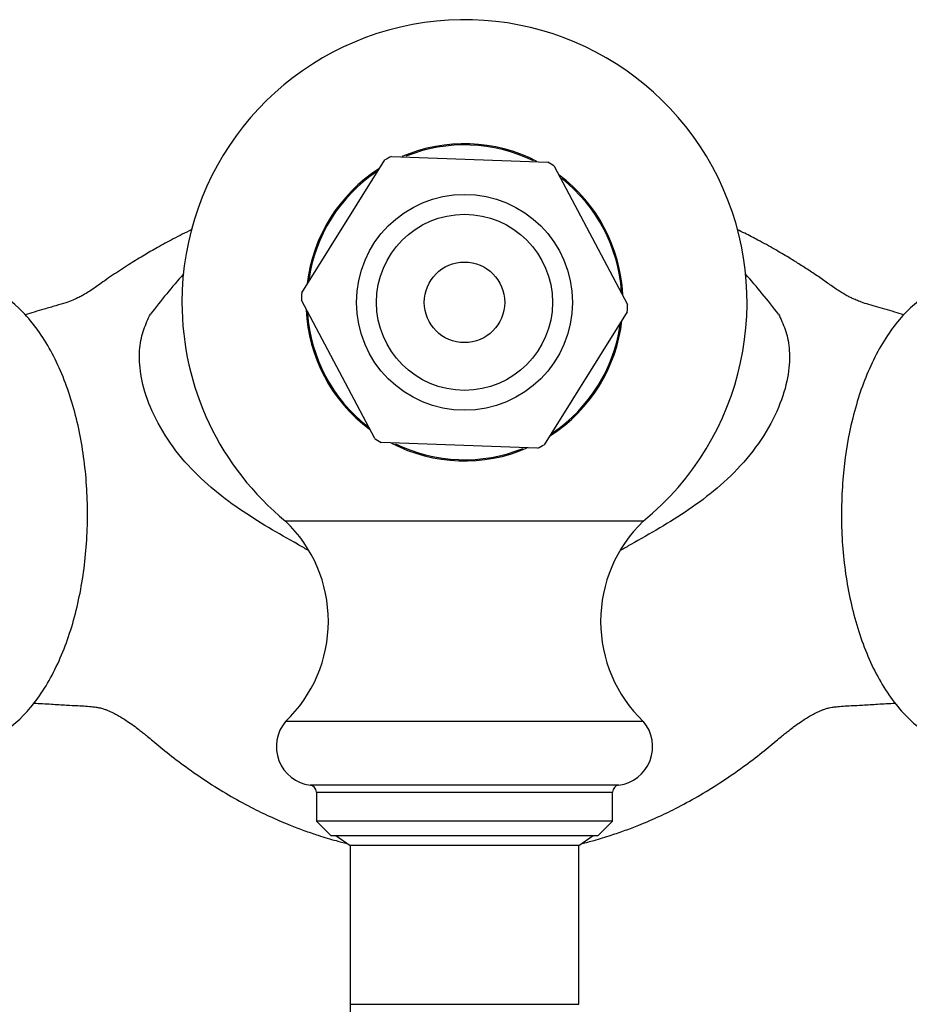
# Model space of a CAD drawing. Units: inches. Extents: x -585 to -131, y -56 to 398.
# Drawn here: x -509 to -447, y 49 to 118 of the extents above; entities that cross this region are included whole.
import ezdxf

# ---------------------------------------------------------------- set-up
doc = ezdxf.new("R2010")
doc.units = ezdxf.units.IN
for name, color, linetype in [('036102', 7, 'Continuous'), ('071002', 7, 'Continuous'), ('076007', 7, 'Continuous'), ('076014', 7, 'Continuous'), ('076018', 7, 'Continuous'), ('086001', 7, 'Continuous'), ('086021', 7, 'Continuous'), ('Default', 7, 'Continuous')]:
    doc.layers.add(name, color=color, linetype=linetype)

# ---------------------------------------------------------------- blocks, each defined once
blk = doc.blocks.new('SE1')
at = {"layer": '036102', "color": 7, "linetype": 'Continuous', "ltscale": 25.4}
for centre, radius, start, end in [((-461.186, 68.291), 48.674, 138.56417, 142.83771), ((-494.876, 68.304), 48.654, 37.16068, 41.44177)]:
    blk.add_arc(centre, radius, start, end, dxfattribs=at)
for points, knots in [([(-497.07, 103.616), (-497.143, 103.582), (-497.64, 103.341), (-498.494, 102.906), (-499.57, 102.316), (-500.56, 101.739), (-501.575, 101.112), (-502.465, 100.528), (-503.176, 100.042), (-503.656, 99.695), (-504.107, 99.381), (-504.418, 99.183), (-504.758, 98.986), (-505.1, 98.813), (-505.426, 98.667), (-505.863, 98.496), (-506.588, 98.285), (-507.358, 98.063), (-508.078, 97.853), (-508.538, 97.72), (-508.755, 97.657)], [0.3371941, 0.3371941, 0.3371941, 0.3371941, 0.3442294, 0.3853677, 0.4205744, 0.4504924, 0.4841987, 0.5226913, 0.5424548, 0.561101, 0.5773414, 0.6040519, 0.6361058, 0.6625536, 0.6933056, 0.7302727, 0.767004, 0.8030996, 0.8312298, 0.8563635, 0.8563635, 0.8563635, 0.8563635]), ([(-447.32, 97.656), (-447.538, 97.719), (-447.998, 97.853), (-448.662, 98.046), (-449.319, 98.238), (-449.936, 98.409), (-450.416, 98.574), (-450.723, 98.698), (-450.983, 98.817), (-451.249, 98.95), (-451.52, 99.101), (-451.789, 99.265), (-452.05, 99.436), (-452.481, 99.738), (-453.117, 100.193), (-453.871, 100.699), (-454.635, 101.193), (-455.461, 101.703), (-456.413, 102.263), (-457.44, 102.828), (-458.316, 103.28), (-458.804, 103.518), (-458.981, 103.604)], [0.1435782, 0.1435782, 0.1435782, 0.1435782, 0.1688279, 0.1969677, 0.2257848, 0.2550831, 0.2846546, 0.3137454, 0.3376006, 0.358009, 0.3837847, 0.4074008, 0.4228657, 0.4391116, 0.465698, 0.4930725, 0.5197218, 0.5435843, 0.5764678, 0.6148899, 0.6450424, 0.6622257, 0.6622257, 0.6622257, 0.6622257]), ([(-488.986, 81.206), (-489.223, 81.342), (-489.461, 81.478), (-491.04, 82.38), (-492.422, 83.152), (-495.106, 84.992), (-496.423, 86.064), (-498.151, 88.04), (-498.686, 88.765), (-499.58, 90.254), (-499.938, 91.013), (-500.454, 92.449), (-500.611, 93.116), (-500.771, 94.324), (-500.775, 94.852), (-500.682, 95.809), (-500.582, 96.239), (-500.384, 96.822), (-500.311, 97.007), (-500.152, 97.362), (-500.082, 97.537), (-499.976, 97.694)], [0.3527377, 0.3527377, 0.3527377, 0.3527377, 0.375, 0.375, 0.5, 0.5, 0.625, 0.625, 0.6875, 0.6875, 0.75, 0.75, 0.8125, 0.8125, 0.875, 0.875, 0.9375, 0.9375, 0.96875, 0.96875, 1, 1, 1, 1]), ([(-456.102, 97.694), (-455.996, 97.538), (-455.926, 97.361), (-455.767, 97.007), (-455.693, 96.822), (-455.496, 96.239), (-455.395, 95.812), (-455.302, 94.844), (-455.307, 94.313), (-455.469, 93.107), (-455.627, 92.439), (-456.145, 91), (-456.502, 90.244), (-457.404, 88.747), (-457.938, 88.024), (-459.696, 86.021), (-461.023, 84.953), (-463.71, 83.12), (-465.079, 82.356), (-466.645, 81.462), (-466.874, 81.331), (-467.102, 81.199)], [0, 0, 0, 0, 0.03125, 0.03125, 0.0625, 0.0625, 0.125, 0.125, 0.1875, 0.1875, 0.25, 0.25, 0.3125, 0.3125, 0.375, 0.375, 0.5, 0.5, 0.625, 0.625, 0.6465344, 0.6465344, 0.6465344, 0.6465344]), ([(-508.138, 70.518), (-507.725, 70.494), (-506.962, 70.449), (-505.932, 70.389), (-505.134, 70.341), (-504.439, 70.304), (-504.011, 70.265), (-503.784, 70.234), (-503.572, 70.197), (-503.402, 70.157), (-503.282, 70.123), (-503.164, 70.082), (-503.063, 70.045), (-502.841, 69.953), (-502.527, 69.8), (-502.202, 69.62), (-501.873, 69.422), (-501.499, 69.18), (-501.11, 68.907), (-500.753, 68.638), (-500.489, 68.431), (-500.186, 68.183), (-499.593, 67.68), (-498.641, 66.901), (-497.319, 65.908), (-495.873, 64.917), (-494.357, 63.987), (-492.88, 63.185), (-491.506, 62.525), (-490.326, 62.022), (-489.254, 61.614), (-488.185, 61.247), (-487.177, 60.944), (-486.502, 60.765), (-486.242, 60.7)], [0.0967682, 0.0967682, 0.0967682, 0.0967682, 0.1303002, 0.1597999, 0.1824511, 0.1990438, 0.2214338, 0.2403424, 0.2643845, 0.2889903, 0.3114129, 0.3301831, 0.3473725, 0.3676812, 0.3911556, 0.4125887, 0.4290077, 0.4443174, 0.4642261, 0.4789115, 0.4895105, 0.4989535, 0.5101013, 0.540657, 0.5753821, 0.6114073, 0.648401, 0.6845816, 0.7146271, 0.742119, 0.7635338, 0.7852534, 0.8118647, 0.8284413, 0.8284413, 0.8284413, 0.8284413]), ([(-469.838, 60.7), (-469.552, 60.771), (-468.863, 60.954), (-467.85, 61.261), (-466.805, 61.621), (-465.746, 62.025), (-464.571, 62.525), (-463.197, 63.185), (-461.721, 63.987), (-460.205, 64.917), (-458.758, 65.908), (-457.436, 66.901), (-456.484, 67.68), (-455.892, 68.183), (-455.588, 68.431), (-455.325, 68.638), (-454.967, 68.907), (-454.579, 69.18), (-454.205, 69.422), (-453.876, 69.62), (-453.551, 69.8), (-453.237, 69.953), (-453.015, 70.045), (-452.913, 70.082), (-452.8, 70.121), (-452.692, 70.153), (-452.542, 70.189), (-452.382, 70.22), (-452.206, 70.246), (-452.021, 70.269), (-451.637, 70.304), (-450.944, 70.341), (-450.145, 70.389), (-449.116, 70.449), (-448.351, 70.494), (-447.938, 70.518)], [0.1715251, 0.1715251, 0.1715251, 0.1715251, 0.1897284, 0.2155742, 0.2368476, 0.2578796, 0.2853714, 0.3154169, 0.3515973, 0.388591, 0.4246161, 0.4593411, 0.4898967, 0.5010445, 0.5104875, 0.5210864, 0.5357719, 0.5556805, 0.5709902, 0.5874091, 0.6088421, 0.6323164, 0.6526252, 0.6698145, 0.6885846, 0.7083459, 0.7300433, 0.7521394, 0.766578, 0.7785667, 0.8009567, 0.8175494, 0.8402005, 0.8697001, 0.9032748, 0.9032748, 0.9032748, 0.9032748])]:
    blk.add_open_spline(points, degree=3, knots=knots, dxfattribs=at)
at = {"layer": '071002', "color": 7, "linetype": 'Continuous', "ltscale": 25.4}
for p, q in [((-487.037, 61.27), (-486.039, 60.568)), ((-470.039, 60.568), (-469.041, 61.27)), ((-470.039, 60.568), (-486.039, 60.568))]:
    blk.add_line(p, q, dxfattribs=at)
at = {"layer": '076007', "color": 7, "linetype": 'Continuous', "ltscale": 25.4}
for p, q in [((-465.539, 83.229), (-490.539, 83.229)), ((-465.539, 69.229), (-490.539, 69.229)), ((-467.252, 64.79), (-488.826, 64.79)), ((-488.389, 64.294), (-467.689, 64.294)), ((-488.389, 64.294), (-488.389, 62.27)), ((-467.689, 62.27), (-467.689, 64.294)), ((-467.689, 62.27), (-488.389, 62.27)), ((-488.389, 62.27), (-487.389, 61.27)), ((-468.689, 61.27), (-467.689, 62.27)), ((-487.389, 61.27), (-468.689, 61.27))]:
    blk.add_line(p, q, dxfattribs=at)
for centre, radius, start, end in [((-478.039, 98.52), 19.75, 309.26525, 180), ((-478.039, 98.52), 11.079, 62.78316, 113.24881), ((-478.039, 98.52), 11.079, 122.7203, 173.1777), ((-478.039, 98.52), 11.079, 2.84106, 53.32418), ((-478.039, 98.52), 19.75, 180, 230.73475), ((-478.039, 98.52), 11.079, 182.65274, 233.11108), ((-478.039, 98.52), 11.079, 302.89371, 353.40357), ((-478.039, 98.52), 11.079, 242.58074, 293.30935), ((-497.254, 76.229), 9.7, 313.80917, 46.19083), ((-458.824, 76.229), 9.7, 133.80917, 226.19083), ((-488.486, 67.471), 2.703, 139.4201, 262.77668), ((-467.591, 67.471), 2.703, 277.22332, 40.5799), ((-488.889, 64.294), 0.5, 0, 82.77668), ((-467.189, 64.294), 0.5, 97.22332, 180)]:
    blk.add_arc(centre, radius, start, end, dxfattribs=at)
at = {"layer": '076014', "color": 7, "linetype": 'Continuous', "ltscale": 25.4}
for p, q in [((-483.146, 108.712), (-472.206, 108.315)), ((-489.419, 99.193), (-483.605, 108.469)), ((-471.766, 108.039), (-466.64, 98.367)), ((-484.311, 89.001), (-489.438, 98.674)), ((-466.659, 97.848), (-472.472, 88.572)), ((-472.931, 88.328), (-483.871, 88.725))]:
    blk.add_line(p, q, dxfattribs=at)
for radius in [7.545, 6.15, 2.814]:
    blk.add_circle((-478.039, 98.52), radius, dxfattribs=at)
for start, end in [(116.61675, 119.22792), (56.61675, 59.22792), (176.61675, 179.22792), (356.61675, 359.22792), (236.61675, 239.22792), (296.61675, 299.22792)]:
    blk.add_arc((-478.039, 98.52), 11.4, start, end, dxfattribs=at)
at = {"layer": '076018', "color": 7, "linetype": 'Continuous', "ltscale": 25.4}
for start, end in [(63.9922, 111.85421), (123.99429, 171.85099), (3.98733, 51.85994), (183.95493, 231.8914), (303.97956, 351.8681), (243.9688, 291.87861)]:
    blk.add_arc((-478.039, 98.52), 11, start, end, dxfattribs=at)
at = {"layer": '086001', "color": 7, "linetype": 'Continuous', "ltscale": 25.4}
for points, knots in [([(-520.302, 70.719), (-520.29, 70.702), (-519.625, 69.815), (-518.194, 68.383), (-515.613, 67.204), (-512.907, 67.162), (-510.394, 68.191), (-508.232, 70.155), (-506.481, 72.96), (-505.211, 76.455), (-504.481, 80.373), (-504.303, 84.47), (-504.683, 88.524), (-505.609, 92.322), (-507.085, 95.629), (-509.044, 98.207), (-511.482, 99.844), (-514.143, 100.421), (-516.816, 99.812), (-518.165, 98.919), (-518.91, 98.268)], [0.328796, 0.328796, 0.328796, 0.328796, 0.3296231, 0.3713169, 0.4091208, 0.444278, 0.4799835, 0.5190189, 0.5609718, 0.6030406, 0.6444369, 0.6854732, 0.7265529, 0.7680933, 0.8104762, 0.8530602, 0.8927393, 0.9286964, 0.9637417, 1, 1, 1, 1]), ([(-435.774, 96.725), (-435.968, 96.985), (-436.833, 98.051), (-438.553, 99.495), (-441.207, 100.362), (-443.88, 100.114), (-446.317, 98.788), (-448.352, 96.648), (-450.013, 93.521), (-450.703, 91.297), (-451.024, 89.916)], [0.7148821, 0.7148821, 0.7148821, 0.7148821, 0.7273471, 0.7681462, 0.8049422, 0.8399203, 0.8763175, 0.9163863, 0.9586095, 1, 1, 1, 1]), ([(-451.024, 89.916), (-451.301, 88.659), (-451.653, 86.348), (-451.756, 82.256), (-451.276, 78.287), (-450.262, 74.524), (-448.701, 71.337), (-446.656, 68.898), (-444.17, 67.425), (-441.463, 67.059), (-438.872, 67.803), (-437.034, 69.19), (-436.078, 70.312), (-435.772, 70.723)], [0, 0, 0, 0, 0.0373758, 0.0783909, 0.1195156, 0.1611756, 0.2037012, 0.2460463, 0.2850142, 0.3206007, 0.3558228, 0.393767, 0.4134225, 0.4134225, 0.4134225, 0.4134225])]:
    blk.add_open_spline(points, degree=3, knots=knots, dxfattribs=at)
at = {"layer": '086021', "color": 7, "linetype": 'Continuous', "ltscale": 25.4}
for p, q in [((-486.039, 60.568), (-486.039, 49.47)), ((-470.039, 49.47), (-470.039, 60.568)), ((-486.039, 49.47), (-470.039, 49.47)), ((-486.039, 49.47), (-486.039, 33.97))]:
    blk.add_line(p, q, dxfattribs=at)

msp = doc.modelspace()

# ---------------------------------------------------------------- block references
at = {"layer": 'Default'}
msp.add_blockref('SE1', (0, 0), dxfattribs=at)

doc.saveas('drawing.dxf')
